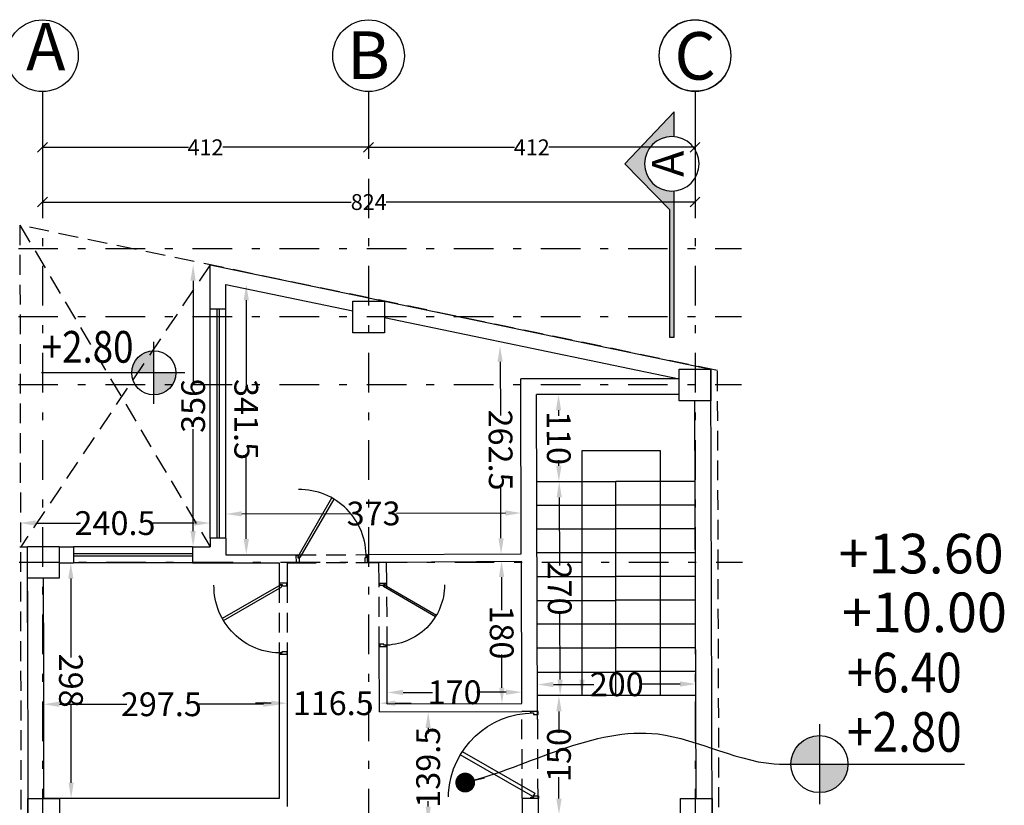
# Model space of a CAD drawing. Extents: x 2356 to 2900, y -1181 to -788.
# Drawn here: x 2532 to 2545, y -808 to -798 of the extents above; entities that cross this region are included whole.
import ezdxf
from ezdxf.enums import TextEntityAlignment as Align

# ---------------------------------------------------------------- set-up
doc = ezdxf.new("R2010")
doc.units = 0
doc.header["$MEASUREMENT"] = 0
doc.linetypes.add('DASHDOT', pattern=[1, 0.5, -0.25, 0, -0.25])
doc.linetypes.add('HIDDEN', pattern=[0.375, 0.25, -0.125])
doc.layers.get('0').update_dxf_attribs({"linetype": 'CONTINUOUS'})
doc.layers.get('Defpoints').update_dxf_attribs({"linetype": 'CONTINUOUS'})
for name, color, linetype in [('axis', 251, 'DASHDOT'), ('COLUMN', 6, 'CONTINUOUS'), ('dim', 10, 'CONTINUOUS'), ('DIM-Axe', 223, 'CONTINUOUS'), ('Dimension', 223, 'CONTINUOUS'), ('Doors', 252, 'CONTINUOUS'), ('Glass', 142, 'CONTINUOUS'), ('Hidden-Cornice', 1, 'HIDDEN'), ('KOM', 4, 'CONTINUOUS'), ('Lift', 1, 'CONTINUOUS'), ('Nama-Win', 1, 'CONTINUOUS'), ('Nivo', 13, 'CONTINUOUS'), ('SEC felesh', 13, 'CONTINUOUS'), ('Stair', 2, 'CONTINUOUS'), ('TXT-Axe', 3, 'CONTINUOUS'), ('TXT-Nivo', 3, 'CONTINUOUS'), ('Wall', 4, 'CONTINUOUS'), ('Zamin', 56, 'HIDDEN')]:
    doc.layers.add(name, color=color, linetype=linetype)
doc.styles.add('GENERATED_STYLE_4', font='tahoma.ttf', dxfattribs={"width": 0.85})
doc.styles.add('ROM', font='ROMANS.shx', dxfattribs={"width": 0.65})
doc.styles.add('Romantic', font='romantic.ttf', dxfattribs={"height": 0.5})
doc.dimstyles.new('1-100', dxfattribs={"dimscale": 0, "dimtxt": 0.2, "dimasz": 0.125, "dimexe": 0.1, "dimexo": 0.05, "dimgap": 0.05, "dimtad": 0, "dimdec": 0, "dimlfac": 100, "dimzin": 12, "dimdsep": 46, "dimtxsty": 'ROM', "dimblk": 'OBLIQUE', "dimcen": 0.2, "dimclrd": 256, "dimclre": 256, "dimclrt": 256, "dimadec": 0, "dimazin": 0, "dimtm": 1e-09, "dimtfac": 80, "dimtdec": 0, "dimtofl": 0, "dimtmove": 2, "dimatfit": 3, "dimfxl": 0, "dimtolj": 1, "dimtzin": 0, "dimarcsym": 0})
doc.dimstyles.new('1-100-', dxfattribs={"dimscale": 0, "dimtxt": 0.3, "dimasz": 0.2, "dimexe": 0.1, "dimexo": 0.05, "dimgap": 0.02, "dimtad": 0, "dimdec": 3, "dimlfac": 100, "dimrnd": 0.5, "dimzin": 12, "dimdsep": 46, "dimtxsty": 'GENERATED_STYLE_4', "dimcen": 0.2, "dimse1": 1, "dimse2": 1, "dimclrd": 256, "dimclre": 4, "dimclrt": 256, "dimadec": 0, "dimazin": 0, "dimtm": 1e-09, "dimtfac": 80, "dimtdec": 3, "dimtofl": 0, "dimtmove": 2, "dimatfit": 3, "dimfxl": 0, "dimtolj": 1, "dimtzin": 0, "dimarcsym": 0})
doc.dimstyles.new('1-200', dxfattribs={"dimscale": 0, "dimtxt": 0.4, "dimasz": 0.25, "dimexe": 0.1, "dimexo": 0.05, "dimgap": 0.05, "dimtad": 0, "dimzin": 1, "dimdsep": 46, "dimtxsty": 'GENERATED_STYLE_4', "dimblk": 'OBLIQUE', "dimcen": 0.2, "dimclrd": 256, "dimclre": 256, "dimclrt": 256, "dimadec": 0, "dimazin": 0, "dimtm": 1e-09, "dimtfac": 80, "dimtofl": 0, "dimtmove": 2, "dimatfit": 3, "dimfxl": 0, "dimtolj": 1, "dimtzin": 0, "dimarcsym": 0})

# ---------------------------------------------------------------- blocks, each defined once
blk = doc.blocks.new('Wood Door-110')
for p, q in [((-0.026, 1.088), (-0.074, 1.088)), ((-0.596, 0.912), (-0.068, -0.002)), ((-0.026, 0.022), (-0.554, 0.938)), ((-1.1, 0.048), (-1.082, 0.048)), ((-1.1, 0.037), (-1.1, 0.048)), ((-1.082, 0.048), (-1.082, 0.011)), ((-1.082, 0.011), (-1.063, 0.011)), ((-1.063, 0.011), (-1.063, -0.048)), ((-0.068, -0.002), (-0.026, 0.022)), ((-0.037, 0.011), (-0.037, -0.048)), ((-0.018, 0.011), (-0.037, 0.011)), ((-0.018, 0.048), (-0.018, 0.011)), ((0, 0.048), (-0.018, 0.048)), ((0, 0.037), (0, 0.048)), ((-1.1, -0.048), (-1.1, -0.037)), ((-1.063, -0.048), (-1.1, -0.048)), ((-0.037, -0.048), (0, -0.048)), ((0, -0.048), (0, -0.037))]:
    blk.add_line(p, q)
blk.add_arc((-0.001, 0.01), 1.08, 93.8764, 179.9277)
blk = doc.blocks.new('Wood Door-80')
at = {"linetype": 'Continuous'}
for p, q in [((-0.424, 0.664), (-0.043, 0.005)), ((-0.024, 0.016), (-0.404, 0.675)), ((-0.043, 0.005), (-0.024, 0.016))]:
    blk.add_line(p, q, dxfattribs=at)
for p, q in [((-0.8, 0.028), (-0.8, 0.039)), ((-0.8, 0.039), (-0.785, 0.039)), ((-0.785, 0.039), (-0.785, 0.009)), ((-0.785, 0.009), (-0.77, 0.009)), ((-0.77, 0.009), (-0.77, -0.039)), ((-0.015, 0.009), (-0.03, 0.009)), ((-0.03, 0.009), (-0.03, -0.039)), ((-0.015, 0.039), (-0.015, 0.009)), ((0, 0.039), (-0.015, 0.039)), ((0, 0.028), (0, 0.039)), ((-0.8, -0.039), (-0.8, -0.028)), ((-0.77, -0.039), (-0.8, -0.039)), ((-0.03, -0.039), (0, -0.039)), ((0, -0.039), (0, -0.028))]:
    blk.add_line(p, q)
blk.add_arc((-0.021, 0.014), 0.764, 90.0882, 180.3799)
blk = doc.blocks.new('Wood Door-90')
at = {"linetype": 'Continuous'}
for p, q in [((-0.473, 0.754), (-0.046, 0.016)), ((-0.023, 0.029), (-0.449, 0.768)), ((-0.046, 0.016), (-0.023, 0.029))]:
    blk.add_line(p, q, dxfattribs=at)
for p, q in [((-0.9, 0.034), (-0.9, 0.047)), ((-0.9, 0.047), (-0.882, 0.047)), ((-0.882, 0.047), (-0.882, 0.011)), ((-0.882, 0.011), (-0.864, 0.011)), ((-0.864, 0.011), (-0.864, -0.047)), ((-0.018, 0.011), (-0.036, 0.011)), ((-0.036, 0.011), (-0.036, -0.047)), ((-0.018, 0.047), (-0.018, 0.011)), ((0, 0.047), (-0.018, 0.047)), ((0, 0.034), (0, 0.047)), ((-0.9, -0.047), (-0.9, -0.034)), ((-0.864, -0.047), (-0.9, -0.047)), ((-0.036, -0.047), (0, -0.047)), ((0, -0.047), (0, -0.034))]:
    blk.add_line(p, q)
at = {"linetype": 'Continuous', "extrusion": (0, 0, -1)}
blk.add_ellipse((-0.041, 0.033), major_axis=(0.594, 0.594), ratio=1, start_param=3.900982, end_param=5.513808, dxfattribs=at)
blk = doc.blocks.new('*U129')
h = blk.add_hatch(color=256)
h.dxf.hatch_style = 1
h.paths.add_polyline_path([(-0.025, 1.775), (-0.025, 1.5239, -0.441135), (0.275, 1.25, -0.441135), (-0.025, 0.9761), (-0.025, -0.5), (0.025, -0.5), (0.025, 0.7875), (0.475, 1.25)])
at = {"ltscale": 0.1}
blk.add_lwpolyline([(-0.025, 1.5239), (-0.025, 1.775), (0.475, 1.25), (0.025, 0.7875), (0.025, -0.5), (-0.025, -0.5), (-0.025, 0.9761)], dxfattribs=at)
blk.add_circle((0, 1.25), 0.275, dxfattribs=at)
blk = doc.blocks.new('Nivo-Plan')
h = blk.add_hatch(color=256)
h.paths.add_polyline_path([(0, 0.184), (0, 0.004), (-0.18, 0.004, -0.414214)])
h.paths.add_polyline_path([(0, 0.004), (0.18, 0.004, -0.414214), (0, -0.176)])
for p, q in [((0, 0.256), (0, -0.248)), ((-0.252, 0.004), (0.18, 0.004)), ((0.15, 0.004), (0.9148, 0.004))]:
    blk.add_line(p, q)
blk.add_circle((0, 0.004), 0.18)
blk = doc.blocks.new('_OBLIQUE')
at = {"color": 0, "linetype": 'ByBlock'}
blk.add_line((-0.5, -0.5), (0.5, 0.5), dxfattribs=at)
blk = doc.blocks.new('DOT')
at = {"layer": 'dim', "color": 0, "linetype": 'ByBlock'}
blk.add_line((-0.5, 0), (-1, 0), dxfattribs=at)
at = {"layer": 'dim', "color": 0, "linetype": 'ByBlock', "const_width": 0.5}
blk.add_lwpolyline([(-0.25, 0, 1), (0.25, 0, 1)], format="xyb", close=True, dxfattribs=at)
blk = doc.blocks.new('*D383')
at = {"layer": 'Defpoints', "color": 0, "transparency": 16777216}
for p in [(2534.646, -801.285), (2534.861, -801.285), (2534.861, -804.844)]:
    blk.add_point(p, dxfattribs=at)
at = {"layer": 'Dimension', "lineweight": -2, "transparency": 16777216}
for p, q in [((2534.646, -801.485), (2534.646, -802.771)), ((2534.646, -804.644), (2534.646, -803.358))]:
    blk.add_line(p, q, dxfattribs=at)
at = {"layer": 'Dimension', "transparency": 16777216}
for points in [[(2534.612, -801.485), (2534.679, -801.485), (2534.646, -801.285)], [(2534.612, -804.644), (2534.679, -804.644), (2534.646, -804.844)]]:
    blk.add_solid(points, dxfattribs=at)
at = {"layer": 'Dimension', "transparency": 16777216, "insert": (2534.646, -803.065), "char_height": 0.3, "attachment_point": 5, "rotation": 90, "style": 'GENERATED_STYLE_4'}
blk.add_mtext('\\A1;356', dxfattribs=at)
blk = doc.blocks.new('*D375')
at = {"layer": 'Defpoints', "color": 0, "transparency": 16777216}
for p in [(2532.458, -804.544), (2532.458, -804.844), (2534.861, -804.844)]:
    blk.add_point(p, dxfattribs=at)
at = {"layer": 'Dimension', "lineweight": -2, "transparency": 16777216}
for p, q in [((2532.658, -804.544), (2533.222, -804.544)), ((2534.661, -804.544), (2534.097, -804.544))]:
    blk.add_line(p, q, dxfattribs=at)
at = {"layer": 'Dimension', "transparency": 16777216}
for points in [[(2532.658, -804.51), (2532.658, -804.577), (2532.458, -804.544)], [(2534.661, -804.51), (2534.661, -804.577), (2534.861, -804.544)]]:
    blk.add_solid(points, dxfattribs=at)
at = {"layer": 'Dimension', "transparency": 16777216, "insert": (2533.659, -804.544), "char_height": 0.3, "attachment_point": 5, "style": 'GENERATED_STYLE_4'}
blk.add_mtext('\\A1;240.5', dxfattribs=at)
blk = doc.blocks.new('*D376')
at = {"layer": 'Defpoints', "color": 0, "transparency": 16777216}
for p in [(2535.061, -801.531), (2535.061, -804.944), (2535.317, -804.944)]:
    blk.add_point(p, dxfattribs=at)
at = {"layer": 'Dimension', "lineweight": -2, "transparency": 16777216}
for p, q in [((2535.317, -801.731), (2535.317, -802.799)), ((2535.317, -804.744), (2535.317, -803.676))]:
    blk.add_line(p, q, dxfattribs=at)
at = {"layer": 'Dimension', "transparency": 16777216}
for points in [[(2535.35, -801.731), (2535.284, -801.731), (2535.317, -801.531)], [(2535.351, -804.744), (2535.284, -804.744), (2535.317, -804.944)]]:
    blk.add_solid(points, dxfattribs=at)
at = {"layer": 'Dimension', "transparency": 16777216, "insert": (2535.317, -803.237), "char_height": 0.3, "attachment_point": 5, "rotation": 270.0028, "style": 'GENERATED_STYLE_4'}
blk.add_mtext('\\A1;341.5', dxfattribs=at)
blk = doc.blocks.new('*D377')
at = {"layer": 'Defpoints', "color": 0, "transparency": 16777216}
for p in [(2538.522, -802.308), (2538.792, -802.307), (2538.805, -804.934)]:
    blk.add_point(p, dxfattribs=at)
at = {"layer": 'Dimension', "lineweight": -2, "transparency": 16777216}
for p, q in [((2538.523, -802.508), (2538.526, -803.184)), ((2538.534, -804.735), (2538.531, -804.059))]:
    blk.add_line(p, q, dxfattribs=at)
at = {"layer": 'Dimension', "transparency": 16777216}
for points in [[(2538.556, -802.508), (2538.49, -802.509), (2538.522, -802.308)], [(2538.568, -804.735), (2538.501, -804.735), (2538.535, -804.935)]]:
    blk.add_solid(points, dxfattribs=at)
at = {"layer": 'Dimension', "transparency": 16777216, "insert": (2538.529, -803.622), "char_height": 0.3, "attachment_point": 5, "rotation": 270.2885, "style": 'GENERATED_STYLE_4'}
blk.add_mtext('\\A1;262.5', dxfattribs=at)
blk = doc.blocks.new('*D378')
at = {"layer": 'Defpoints', "color": 0, "transparency": 16777216}
for p in [(2538.79, -804.417), (2535.061, -804.775), (2538.792, -804.763)]:
    blk.add_point(p, dxfattribs=at)
at = {"layer": 'Dimension', "lineweight": -2, "transparency": 16777216}
for p, q in [((2538.59, -804.418), (2537.214, -804.422)), ((2535.26, -804.428), (2536.636, -804.424))]:
    blk.add_line(p, q, dxfattribs=at)
at = {"layer": 'Dimension', "transparency": 16777216}
for points in [[(2535.26, -804.395), (2535.26, -804.461), (2535.06, -804.429)], [(2538.59, -804.384), (2538.591, -804.451), (2538.79, -804.417)]]:
    blk.add_solid(points, dxfattribs=at)
at = {"layer": 'Dimension', "transparency": 16777216, "insert": (2536.925, -804.423), "char_height": 0.3, "attachment_point": 5, "rotation": 0.1822, "style": 'GENERATED_STYLE_4'}
blk.add_mtext('\\A1;373', dxfattribs=at)
blk = doc.blocks.new('*D379')
at = {"layer": 'Defpoints', "color": 0, "transparency": 16777216}
for p in [(2538.792, -805.024), (2538.546, -806.823), (2538.797, -806.822)]:
    blk.add_point(p, dxfattribs=at)
at = {"layer": 'Dimension', "lineweight": -2, "transparency": 16777216}
for p, q in [((2538.541, -805.225), (2538.542, -805.643)), ((2538.545, -806.623), (2538.544, -806.204))]:
    blk.add_line(p, q, dxfattribs=at)
at = {"layer": 'Dimension', "transparency": 16777216}
for points in [[(2538.575, -805.224), (2538.508, -805.225), (2538.541, -805.025)], [(2538.578, -806.622), (2538.512, -806.623), (2538.546, -806.823)]]:
    blk.add_solid(points, dxfattribs=at)
at = {"layer": 'Dimension', "transparency": 16777216, "insert": (2538.543, -805.924), "char_height": 0.3, "attachment_point": 5, "rotation": 270.1551, "style": 'GENERATED_STYLE_4'}
blk.add_mtext('\\A1;180', dxfattribs=at)
blk = doc.blocks.new('*D380')
at = {"layer": 'Defpoints', "color": 0, "transparency": 16777216}
for p in [(2537.098, -806.682), (2537.098, -806.926), (2538.799, -806.923)]:
    blk.add_point(p, dxfattribs=at)
at = {"layer": 'Dimension', "lineweight": -2, "transparency": 16777216}
for p, q in [((2537.298, -806.682), (2537.668, -806.681)), ((2538.599, -806.679), (2538.229, -806.68))]:
    blk.add_line(p, q, dxfattribs=at)
at = {"layer": 'Dimension', "transparency": 16777216}
for points in [[(2537.298, -806.648), (2537.298, -806.715), (2537.098, -806.682)], [(2538.599, -806.646), (2538.599, -806.712), (2538.799, -806.679)]]:
    blk.add_solid(points, dxfattribs=at)
at = {"layer": 'Dimension', "transparency": 16777216, "insert": (2537.948, -806.68), "char_height": 0.3, "attachment_point": 5, "rotation": 0.11, "style": 'GENERATED_STYLE_4'}
blk.add_mtext('\\A1;170', dxfattribs=at)
blk = doc.blocks.new('*D381')
at = {"layer": 'Defpoints', "color": 0, "transparency": 16777216}
for p in [(2532.954, -805.044), (2532.959, -808.022), (2533.105, -808.021)]:
    blk.add_point(p, dxfattribs=at)
at = {"layer": 'Dimension', "lineweight": -2, "transparency": 16777216}
for p, q in [((2533.101, -805.244), (2533.103, -806.241)), ((2533.105, -807.821), (2533.104, -806.824))]:
    blk.add_line(p, q, dxfattribs=at)
at = {"layer": 'Dimension', "transparency": 16777216}
for points in [[(2533.134, -805.244), (2533.068, -805.244), (2533.101, -805.044)], [(2533.138, -807.821), (2533.072, -807.822), (2533.105, -808.021)]]:
    blk.add_solid(points, dxfattribs=at)
at = {"layer": 'Dimension', "transparency": 16777216, "insert": (2533.103, -806.533), "char_height": 0.3, "attachment_point": 5, "rotation": 270.0932, "style": 'GENERATED_STYLE_4'}
blk.add_mtext('\\A1;298', dxfattribs=at)
blk = doc.blocks.new('*D382')
at = {"layer": 'Defpoints', "color": 0, "transparency": 16777216}
for p in [(2532.757, -806.831), (2532.757, -807.844), (2535.734, -807.844)]:
    blk.add_point(p, dxfattribs=at)
at = {"layer": 'Dimension', "lineweight": -2, "transparency": 16777216}
for p, q in [((2532.957, -806.831), (2533.808, -806.831)), ((2535.534, -806.831), (2534.683, -806.831))]:
    blk.add_line(p, q, dxfattribs=at)
at = {"layer": 'Dimension', "transparency": 16777216}
for points in [[(2532.957, -806.797), (2532.957, -806.864), (2532.757, -806.831)], [(2535.534, -806.797), (2535.534, -806.864), (2535.734, -806.831)]]:
    blk.add_solid(points, dxfattribs=at)
at = {"layer": 'Dimension', "transparency": 16777216, "insert": (2534.245, -806.831), "char_height": 0.3, "attachment_point": 5, "style": 'GENERATED_STYLE_4'}
blk.add_mtext('\\A1;297.5', dxfattribs=at)
blk = doc.blocks.new('*D366')
at = {"layer": 'Defpoints', "color": 0, "transparency": 16777216}
for p in [(2535.832, -806.818), (2535.832, -807.169), (2536.999, -807.17)]:
    blk.add_point(p, dxfattribs=at)
at = {"layer": 'Dimension', "lineweight": -2, "transparency": 16777216}
for p, q in [((2535.632, -806.818), (2535.432, -806.818)), ((2537.199, -806.818), (2537.399, -806.818))]:
    blk.add_line(p, q, dxfattribs=at)
at = {"layer": 'Dimension', "transparency": 16777216}
for points in [[(2535.632, -806.784), (2535.632, -806.851), (2535.832, -806.818)], [(2537.199, -806.784), (2537.199, -806.851), (2536.999, -806.818)]]:
    blk.add_solid(points, dxfattribs=at)
at = {"layer": 'Dimension', "transparency": 16777216, "insert": (2536.415, -806.818), "char_height": 0.3, "attachment_point": 5, "rotation": 359.9967, "style": 'GENERATED_STYLE_4'}
blk.add_mtext('\\A1;116.5', dxfattribs=at)
blk = doc.blocks.new('*D369')
at = {"layer": 'Defpoints', "color": 0, "transparency": 16777216}
for p in [(2540.995, -806.575), (2538.997, -807.018), (2540.997, -807.011)]:
    blk.add_point(p, dxfattribs=at)
at = {"layer": 'Dimension', "lineweight": -2, "transparency": 16777216}
for p, q in [((2539.196, -806.581), (2539.705, -806.58)), ((2540.795, -806.576), (2540.286, -806.578))]:
    blk.add_line(p, q, dxfattribs=at)
at = {"layer": 'Dimension', "transparency": 16777216}
for points in [[(2539.195, -806.548), (2539.196, -806.615), (2538.996, -806.582)], [(2540.795, -806.542), (2540.796, -806.609), (2540.995, -806.575)]]:
    blk.add_solid(points, dxfattribs=at)
at = {"layer": 'Dimension', "transparency": 16777216, "insert": (2539.996, -806.579), "char_height": 0.3, "attachment_point": 5, "rotation": 0.2023, "style": 'GENERATED_STYLE_4'}
blk.add_mtext('\\A1;200', dxfattribs=at)
blk = doc.blocks.new('*D370')
at = {"layer": 'Defpoints', "color": 0, "transparency": 16777216}
for p in [(2538.989, -804.022), (2539.269, -804.02), (2539.001, -806.722)]:
    blk.add_point(p, dxfattribs=at)
at = {"layer": 'Dimension', "lineweight": -2, "transparency": 16777216}
for p, q in [((2539.27, -804.22), (2539.274, -805.079)), ((2539.28, -806.52), (2539.276, -805.661))]:
    blk.add_line(p, q, dxfattribs=at)
at = {"layer": 'Dimension', "transparency": 16777216}
for points in [[(2539.303, -804.22), (2539.236, -804.22), (2539.269, -804.02)], [(2539.314, -806.52), (2539.247, -806.52), (2539.281, -806.72)]]:
    blk.add_solid(points, dxfattribs=at)
at = {"layer": 'Dimension', "transparency": 16777216, "insert": (2539.275, -805.37), "char_height": 0.3, "attachment_point": 5, "rotation": 270.2675, "style": 'GENERATED_STYLE_4'}
blk.add_mtext('\\A1;270', dxfattribs=at)
blk = doc.blocks.new('*D360')
at = {"layer": 'Defpoints', "color": 0, "transparency": 16777216}
for p in [(2536.999, -806.929), (2536.999, -808.323), (2537.614, -808.323)]:
    blk.add_point(p, dxfattribs=at)
at = {"layer": 'Dimension', "lineweight": -2, "transparency": 16777216}
for p, q in [((2537.614, -807.129), (2537.614, -807.198)), ((2537.614, -808.123), (2537.614, -808.053))]:
    blk.add_line(p, q, dxfattribs=at)
at = {"layer": 'Dimension', "transparency": 16777216}
for points in [[(2537.581, -807.129), (2537.648, -807.129), (2537.614, -806.929)], [(2537.581, -808.123), (2537.648, -808.123), (2537.614, -808.323)]]:
    blk.add_solid(points, dxfattribs=at)
at = {"layer": 'Dimension', "transparency": 16777216, "insert": (2537.614, -807.626), "char_height": 0.3, "attachment_point": 5, "rotation": 90, "style": 'GENERATED_STYLE_4'}
blk.add_mtext('\\A1;139.5', dxfattribs=at)
blk = doc.blocks.new('*D417')
at = {"layer": 'Defpoints', "color": 0, "transparency": 16777216}
for p in [(2514.879, -602.98), (2523.121, -602.98), (2523.121, -603.792)]:
    blk.add_point(p, dxfattribs=at)
at = {"layer": 'DIM-Axe', "lineweight": -2, "transparency": 16777216}
for p, q in [((2514.879, -603.03), (2514.879, -603.892)), ((2523.121, -603.03), (2523.121, -603.892)), ((2514.879, -603.792), (2518.78, -603.792)), ((2523.121, -603.792), (2519.22, -603.792))]:
    blk.add_line(p, q, dxfattribs=at)
at = {"layer": 'DIM-Axe', "lineweight": -2, "transparency": 16777216, "xscale": 0.125, "yscale": 0.125, "zscale": 0.125, "rotation": 180}
blk.add_blockref('_OBLIQUE', (2514.879, -603.792), dxfattribs=at)
at = {"layer": 'DIM-Axe', "lineweight": -2, "transparency": 16777216, "xscale": 0.125, "yscale": 0.125, "zscale": 0.125}
blk.add_blockref('_OBLIQUE', (2523.121, -603.792), dxfattribs=at)
at = {"layer": 'DIM-Axe', "transparency": 16777216, "insert": (2519, -603.792), "char_height": 0.2, "attachment_point": 5, "style": 'ROM'}
blk.add_mtext('\\A1;824', dxfattribs=at)
blk = doc.blocks.new('*D418')
at = {"layer": 'Defpoints', "color": 0, "transparency": 16777216}
for p in [(2514.879, -602.397), (2518.998, -602.397), (2518.998, -603.101)]:
    blk.add_point(p, dxfattribs=at)
at = {"layer": 'DIM-Axe', "lineweight": -2, "transparency": 16777216}
for p, q in [((2514.879, -602.447), (2514.879, -603.201)), ((2518.998, -602.447), (2518.998, -603.201)), ((2514.879, -603.101), (2516.722, -603.101)), ((2518.998, -603.101), (2517.156, -603.101))]:
    blk.add_line(p, q, dxfattribs=at)
at = {"layer": 'DIM-Axe', "lineweight": -2, "transparency": 16777216, "xscale": 0.125, "yscale": 0.125, "zscale": 0.125, "rotation": 180}
blk.add_blockref('_OBLIQUE', (2514.879, -603.101), dxfattribs=at)
at = {"layer": 'DIM-Axe', "lineweight": -2, "transparency": 16777216, "xscale": 0.125, "yscale": 0.125, "zscale": 0.125}
blk.add_blockref('_OBLIQUE', (2518.998, -603.101), dxfattribs=at)
at = {"layer": 'DIM-Axe', "transparency": 16777216, "insert": (2516.939, -603.101), "char_height": 0.2, "attachment_point": 5, "style": 'ROM'}
blk.add_mtext('\\A1;412', dxfattribs=at)
blk = doc.blocks.new('*D419')
at = {"layer": 'Defpoints', "color": 0, "transparency": 16777216}
for p in [(2518.998, -602.397), (2523.121, -602.397), (2523.121, -603.101)]:
    blk.add_point(p, dxfattribs=at)
at = {"layer": 'DIM-Axe', "lineweight": -2, "transparency": 16777216}
for p, q in [((2518.998, -602.447), (2518.998, -603.201)), ((2523.121, -602.447), (2523.121, -603.201)), ((2518.998, -603.101), (2520.842, -603.101)), ((2523.121, -603.101), (2521.276, -603.101))]:
    blk.add_line(p, q, dxfattribs=at)
at = {"layer": 'DIM-Axe', "lineweight": -2, "transparency": 16777216, "xscale": 0.125, "yscale": 0.125, "zscale": 0.125, "rotation": 180}
blk.add_blockref('_OBLIQUE', (2518.998, -603.101), dxfattribs=at)
at = {"layer": 'DIM-Axe', "lineweight": -2, "transparency": 16777216, "xscale": 0.125, "yscale": 0.125, "zscale": 0.125}
blk.add_blockref('_OBLIQUE', (2523.121, -603.101), dxfattribs=at)
at = {"layer": 'DIM-Axe', "transparency": 16777216, "insert": (2521.059, -603.101), "char_height": 0.2, "attachment_point": 5, "style": 'ROM'}
blk.add_mtext('\\A1;412', dxfattribs=at)
blk = doc.blocks.new('*D391')
at = {"layer": 'Defpoints', "color": 0, "transparency": 16777216}
for p in [(2539.001, -806.722), (2539.266, -806.722), (2539.001, -808.222)]:
    blk.add_point(p, dxfattribs=at)
at = {"layer": 'Dimension', "lineweight": -2, "transparency": 16777216}
for p, q in [((2539.266, -806.922), (2539.266, -807.191)), ((2539.266, -808.022), (2539.266, -807.752))]:
    blk.add_line(p, q, dxfattribs=at)
at = {"layer": 'Dimension', "transparency": 16777216}
for points in [[(2539.233, -806.922), (2539.3, -806.922), (2539.266, -806.722)], [(2539.233, -808.022), (2539.3, -808.022), (2539.266, -808.222)]]:
    blk.add_solid(points, dxfattribs=at)
at = {"layer": 'Dimension', "transparency": 16777216, "insert": (2539.266, -807.472), "char_height": 0.3, "attachment_point": 5, "rotation": 90, "style": 'GENERATED_STYLE_4'}
blk.add_mtext('\\A1;150', dxfattribs=at)
blk = doc.blocks.new('*D392')
at = {"layer": 'Defpoints', "color": 0, "transparency": 16777216}
for p in [(2538.983, -802.921), (2539.26, -802.92), (2538.989, -804.022)]:
    blk.add_point(p, dxfattribs=at)
at = {"layer": 'Dimension', "lineweight": -2, "transparency": 16777216}
for p, q in [((2539.261, -803.12), (2539.261, -803.189)), ((2539.264, -803.82), (2539.264, -803.751))]:
    blk.add_line(p, q, dxfattribs=at)
at = {"layer": 'Dimension', "transparency": 16777216}
for points in [[(2539.294, -803.12), (2539.228, -803.12), (2539.26, -802.92)], [(2539.298, -803.82), (2539.231, -803.82), (2539.265, -804.02)]]:
    blk.add_solid(points, dxfattribs=at)
at = {"layer": 'Dimension', "transparency": 16777216, "insert": (2539.263, -803.47), "char_height": 0.3, "attachment_point": 5, "rotation": 270.285, "style": 'GENERATED_STYLE_4'}
blk.add_mtext('\\A1;110', dxfattribs=at)
blk = doc.blocks.new('column-30064788-2')
at = {"layer": 'axis'}
for p, q in [((2514.879, -602.397), (2514.879, -617.267)), ((2518.998, -602.397), (2518.998, -617.695)), ((2523.121, -602.397), (2523.121, -618.655)), ((2512.375, -604.38), (2523.709, -604.38)), ((2512.375, -605.237), (2523.709, -605.237)), ((2512.375, -606.095), (2523.709, -606.095)), ((2512.386, -608.338), (2523.72, -608.338))]:
    blk.add_line(p, q, dxfattribs=at)
at = {"layer": 'COLUMN', "flags": 128}
for points in [[(2518.8, -605.043), (2519.2, -605.043), (2519.2, -605.443), (2518.8, -605.443), (2518.8, -605.043)], [(2522.921, -605.901), (2523.321, -605.901), (2523.321, -606.301), (2522.921, -606.301), (2522.921, -605.901)], [(2514.691, -608.138), (2515.091, -608.138), (2515.091, -608.538), (2514.691, -608.538), (2514.691, -608.138)], [(2514.695, -611.322), (2515.095, -611.322), (2515.095, -611.722), (2514.695, -611.722), (2514.695, -611.322)], [(2522.938, -611.322), (2523.338, -611.322), (2523.338, -611.722), (2522.938, -611.722), (2522.938, -611.322)]]:
    blk.add_lwpolyline(points, dxfattribs=at)
at = {"layer": 'TXT-Axe', "lineweight": -3}
for centre in [(2514.879, -601.945), (2518.998, -601.945), (2523.121, -601.942), (2523.121, -601.945)]:
    blk.add_circle(centre, 0.452, dxfattribs=at)
at = {"layer": 'TXT-Axe', "lineweight": -3, "style": 'Romantic'}
for s, p in [('A', (2514.922, -601.831)), ('B', (2518.998, -601.938)), ('C', (2523.122, -601.947))]:
    blk.add_text(s, height=0.6, dxfattribs=at).set_placement(p, align=Align.MIDDLE_CENTER)
at = {"layer": 'DIM-Axe'}
for base, p1, p2, picture, middle in [((2518.998, -603.101), (2514.879, -602.397), (2518.998, -602.397), '*D418', (2516.939, -603.101)), ((2523.121, -603.101), (2518.998, -602.397), (2523.121, -602.397), '*D419', (2521.059, -603.101)), ((2523.121, -603.792), (2514.879, -602.98), (2523.121, -602.98), '*D417', (2519, -603.792))]:
    dim = blk.add_linear_dim(base=base, p1=p1, p2=p2, dimstyle='1-100', override={"dimscale": 1}, dxfattribs=at)
    dim.commit()
    dim.dimension.update_dxf_attribs({"geometry": picture, "text_midpoint": middle})

msp = doc.modelspace()

# ---------------------------------------------------------------- linework, layer by layer
at = {"layer": 'Glass'}
for p, q in [((2534.945901, -801.845558), (2534.945901, -804.736216)), ((2534.975901, -801.845558), (2534.975901, -804.736216)), ((2533.13592, -804.929112), (2534.63592, -804.929112)), ((2533.13592, -804.959112), (2534.63592, -804.959112))]:
    msp.add_line(p, q, dxfattribs=at)
at = {"layer": 'Hidden-Cornice'}
for p, q in [((2535.949293, -804.944112), (2536.849293, -804.942522)), ((2535.94947, -805.044112), (2536.84947, -805.042522)), ((2535.73207, -805.301461), (2535.732963, -806.201549)), ((2535.83207, -805.301361), (2535.832963, -806.20145)), ((2536.996205, -806.101352), (2536.993343, -805.301361)), ((2537.096204, -806.101034), (2537.093343, -805.301361)), ((2537.096204, -806.101034), (2537.096149, -806.085448)), ((2538.79737, -807.022167), (2538.797367, -807.021468)), ((2538.801397, -808.021884), (2538.797901, -806.922531)), ((2538.997369, -807.021473), (2538.997366, -807.020774)), ((2539.001397, -808.021884), (2538.997579, -806.921196))]:
    msp.add_line(p, q, dxfattribs=at)
at = {"layer": 'KOM'}
for p, q in [((2534.860901, -801.284926), (2541.184173, -802.600628)), ((2534.860901, -801.845558), (2534.860901, -801.284926)), ((2535.060736, -801.53079), (2536.663589, -801.8643)), ((2537.063589, -801.947529), (2540.784173, -802.721682)), ((2534.860901, -804.736216), (2534.860261, -804.844112)), ((2535.731772, -805.044112), (2535.73221, -805.301323)), ((2535.831877, -805.043797), (2535.949381, -805.043794)), ((2535.949382, -805.044112), (2535.949064, -804.944112)), ((2536.849053, -804.940932), (2538.79073, -804.933952)), ((2536.84947, -805.042522), (2536.849053, -804.940932)), ((2536.849371, -805.040932), (2536.989257, -805.039703)), ((2537.089252, -805.038825), (2538.791016, -805.023878)), ((2536.993343, -805.301361), (2537.093979, -805.301041)), ((2536.993343, -806.101361), (2537.096204, -806.101034)), ((2537.097897, -806.827236), (2538.796733, -806.821835)), ((2536.998191, -806.927554), (2538.797051, -806.921834)), ((2538.997808, -806.921196), (2538.797051, -806.921834)), ((2535.733648, -808.0217), (2532.758716, -808.0217)), ((2539.001397, -808.021884), (2538.801397, -808.021884))]:
    msp.add_line(p, q, dxfattribs=at)
at = {"layer": 'Nama-Win'}
for p, q in [((2534.860901, -804.736216), (2534.860901, -801.845558)), ((2535.060901, -804.736216), (2535.060901, -801.845558)), ((2534.63592, -804.844112), (2533.13592, -804.844112)), ((2534.63592, -805.044112), (2533.13592, -805.044112))]:
    msp.add_line(p, q, dxfattribs=at)
at = {"layer": 'Stair'}
for p, q in [((2539.979264, -804.021531), (2538.988793, -804.021531)), ((2539.983069, -806.718339), (2539.983069, -804.018339)), ((2540.983069, -804.018339), (2539.983069, -804.018339)), ((2539.979264, -804.321531), (2538.988793, -804.321531)), ((2540.983069, -804.318339), (2539.983069, -804.318339)), ((2539.983069, -804.621531), (2538.989747, -804.621531)), ((2540.983069, -804.618339), (2539.983069, -804.618339)), ((2540.983069, -804.918339), (2539.983069, -804.918339)), ((2539.979264, -804.921531), (2538.990701, -804.921531)), ((2539.979264, -805.221531), (2538.991655, -805.221531)), ((2540.983069, -805.218339), (2539.983069, -805.218339)), ((2539.979264, -805.524722), (2538.992619, -805.524722)), ((2540.983069, -805.518339), (2539.983069, -805.518339)), ((2539.979264, -805.821531), (2538.993562, -805.821531)), ((2540.983069, -805.818339), (2539.983069, -805.818339)), ((2539.975458, -806.124722), (2538.994527, -806.124722)), ((2540.983069, -806.118339), (2539.983069, -806.118339)), ((2539.979264, -806.427914), (2538.995491, -806.427914)), ((2540.983069, -806.418339), (2539.983069, -806.418339)), ((2539.979264, -806.721531), (2538.996424, -806.721531)), ((2540.983069, -806.718339), (2539.983069, -806.718339))]:
    msp.add_line(p, q, dxfattribs=at)
at = {"layer": 'Wall'}
for p, q in [((2535.060901, -801.845558), (2535.060736, -801.53079)), ((2535.060901, -801.845558), (2534.860901, -801.845558)), ((2541.223159, -814.861181), (2541.184173, -802.600628)), ((2538.79073, -804.933952), (2538.783705, -802.724645)), ((2540.78307, -802.721453), (2538.784221, -802.721453)), ((2538.99714, -807.021474), (2538.98332, -802.921453)), ((2540.784173, -802.921453), (2538.98332, -802.921453)), ((2541.000559, -808.021613), (2540.982822, -803.000628)), ((2535.060901, -804.736216), (2534.860901, -804.736216)), ((2535.060715, -804.676802), (2535.060929, -804.676802)), ((2535.060901, -804.736216), (2535.060901, -804.944112)), ((2532.457948, -804.844112), (2532.554132, -804.844112)), ((2532.954132, -804.844112), (2533.13592, -804.844112)), ((2533.13592, -804.844112), (2533.13592, -805.044112)), ((2534.63592, -804.844112), (2534.860261, -804.844112)), ((2534.63592, -804.844112), (2534.63592, -805.044112)), ((2532.954132, -805.044112), (2533.13592, -805.044112)), ((2534.63592, -805.044112), (2535.060901, -805.044112)), ((2535.060901, -804.944112), (2535.949064, -804.944112)), ((2535.060901, -805.038042), (2535.060901, -805.044112)), ((2535.060901, -805.044112), (2535.731772, -805.044112)), ((2535.832069, -805.044112), (2535.83217, -805.3015)), ((2536.993979, -805.301359), (2536.989257, -805.039703)), ((2537.093979, -805.301041), (2537.089252, -805.038825)), ((2538.796733, -806.821835), (2538.791016, -805.023878)), ((2532.554131, -805.801508), (2532.554131, -805.244112)), ((2532.754132, -805.801508), (2532.754131, -805.244112)), ((2532.553242, -805.402401), (2532.570406, -813.101915)), ((2535.83207, -805.301499), (2535.73221, -805.301323)), ((2532.754132, -805.801508), (2532.757204, -808.0217)), ((2536.998191, -806.927554), (2536.996523, -806.101351)), ((2537.097897, -806.827236), (2537.096473, -806.085432)), ((2535.733758, -806.201499), (2535.733648, -808.0217)), ((2535.832168, -806.201499), (2535.733758, -806.201499)), ((2535.832168, -806.201499), (2535.832059, -808.1217)), ((2538.801397, -808.021884), (2538.801397, -808.320107)), ((2539.001397, -808.021884), (2539.001397, -808.221613))]:
    msp.add_line(p, q, dxfattribs=at)
at = {"layer": 'Zamin'}
for p, q in [((2541.26923, -802.618326), (2532.457948, -800.784937)), ((2532.457948, -800.784937), (2532.479089, -813.083356)), ((2532.457948, -800.784937), (2534.860261, -804.844112)), ((2534.860901, -801.284926), (2532.468081, -804.844112)), ((2541.308214, -814.878264), (2541.26923, -802.618326))]:
    msp.add_line(p, q, dxfattribs=at)

# ---------------------------------------------------------------- block references
at = {"layer": 'Doors', "xscale": -1}
msp.add_blockref('Wood Door-90', (2535.949382, -804.994112), dxfattribs=at)
at = {"layer": 'Doors', "rotation": 90.00000000000001}
msp.add_blockref('Wood Door-90', (2535.78207, -805.301411), dxfattribs=at)
at = {"layer": 'Doors', "xscale": -1}
for name, p, rotation in [('Wood Door-80', (2537.043343, -805.301361), 270), ('Wood Door-110', (2538.958782, -808.022007), 90.16556142516687)]:
    msp.add_blockref(name, p, dxfattribs=dict(at, rotation=rotation))
at = {"layer": 'Nivo', "lineweight": -3, "xscale": 1.551053090102274, "yscale": 1.551053090102274, "zscale": 1.551053090102274, "rotation": 180.0347346219589}
msp.add_blockref('Nivo-Plan', (2534.149462, -802.641238), dxfattribs=at)
at = {"layer": 'Nivo', "lineweight": -3, "xscale": 2, "yscale": 2, "zscale": 2}
msp.add_blockref('Nivo-Plan', (2542.556411, -807.594717), dxfattribs=at)
at = {"layer": 'SEC felesh', "xscale": -1.25, "yscale": 1.25, "zscale": 1.25}
msp.add_blockref('*U129', (2540.691531, -801.571254), dxfattribs=at)
at = {"layer": 'Wall'}
msp.add_blockref('column-30064788-2', (17.863522, -196.69985), dxfattribs=at)

# ---------------------------------------------------------------- texts
at = {"layer": 'SEC felesh', "style": 'Romantic'}
msp.add_text('A', height=0.4, rotation=89.9929063, dxfattribs=at).set_placement((2540.641531, -800.008754), align=Align.MIDDLE_CENTER)
at = {"layer": 'TXT-Nivo', "style": 'GENERATED_STYLE_4', "width": 0.85}
msp.add_text('+2.80', height=0.4, rotation=359.9929063, dxfattribs=at).set_placement((2533.313205, -802.371361), align=Align.MIDDLE)
for s, p in [('+6.40', (2543.628968, -806.836637)), ('+2.80', (2543.628968, -807.586637))]:
    msp.add_text(s, height=0.5, rotation=359.9929063, dxfattribs=at).set_placement(p, align=Align.BOTTOM_CENTER)
at = {"layer": 'TXT-Nivo', "char_height": 0.5, "attachment_point": 1, "rotation": 359.9929063, "style": 'GENERATED_STYLE_4'}
for s, insert, width in [('+13.60', (2542.799872, -804.679214), 1.46737857), ('+10.00', (2542.841441, -805.420826), 1.81474144)]:
    msp.add_mtext(s, dxfattribs=dict(at, insert=insert, width=width))

# ---------------------------------------------------------------- dimensions: what is measured, and where the dimension line sits
at = {"layer": 'Dimension'}
for p1, p2, distance, picture, middle in [((2534.860901, -804.844112), (2534.860901, -801.284926), 0.215124, '*D383', (2534.645777, -803.064519)), ((2535.060736, -801.53079), (2535.060901, -804.944112), 0.256383, '*D376', (2535.317202, -803.237439)), ((2538.804809, -804.933902), (2538.79158, -802.307078), 0.269612, '*D377', (2538.528586, -803.621847)), ((2538.988793, -804.021531), (2538.98332, -802.921453), -0.276529, '*D392', (2539.262582, -803.470116)), ((2539.001396, -806.721531), (2538.988793, -804.021531), -0.279956, '*D370', (2539.275047, -805.370224)), ((2535.060901, -804.774516), (2538.791575, -804.762654), 0.345724, '*D378', (2536.925139, -804.422863)), ((2534.860901, -804.844112), (2532.457948, -804.844112), -0.300516, '*D375', (2533.659425, -804.543597)), ((2532.954132, -805.044112), (2532.958978, -808.0217), 0.146487, '*D381', (2533.103041, -806.532668)), ((2538.791866, -805.02387), (2538.796733, -806.821835), -0.251057, '*D379', (2538.543244, -805.923532)), ((2538.997139, -807.01836), (2540.997003, -807.011299), 0.436258, '*D369', (2539.995531, -806.578574)), ((2538.79943, -806.923095), (2537.098357, -806.926361), -0.244332, '*D380', (2537.948424, -806.680397)), ((2535.733659, -807.844112), (2532.756959, -807.844112), -1.013559, '*D382', (2534.245309, -806.830554)), ((2536.99868, -807.169509), (2535.832113, -807.169443), -0.351808, '*D366', (2536.415416, -806.817668)), ((2539.001397, -808.221613), (2539.001397, -806.721531), -0.264927, '*D391', (2539.266324, -807.471572)), ((2536.99868, -806.928644), (2536.99868, -808.32297), 0.61562, '*D360', (2537.6143, -807.625807))]:
    dim = msp.add_aligned_dim(p1=p1, p2=p2, distance=distance, dimstyle='1-100-', override={"dimscale": 1, "dimfxl": 0}, dxfattribs=at)
    dim.commit()
    dim.dimension.update_dxf_attribs({"geometry": picture, "text_midpoint": middle})

# ---------------------------------------------------------------- leaders
at = {"layer": 'Lift'}
msp.add_leader([(2539.557387, -806.721531), (2539.557387, -803.627493), (2540.543589, -803.627493), (2540.543589, -806.718339)], dimstyle='1-100-', override={"dimscale": 1, "dimfxl": 0}, dxfattribs=at)
at = {"layer": 'Nivo', "lineweight": -3, "path_type": 1}
msp.add_leader([(2538.082048, -807.819351), (2540.514915, -807.206106), (2542.083846, -807.587991), (2542.196411, -807.587151)], dimstyle='1-200', override={"dimscale": 1, "dimldrblk": 'Dot'}, dxfattribs=at)

doc.saveas('drawing.dxf')
